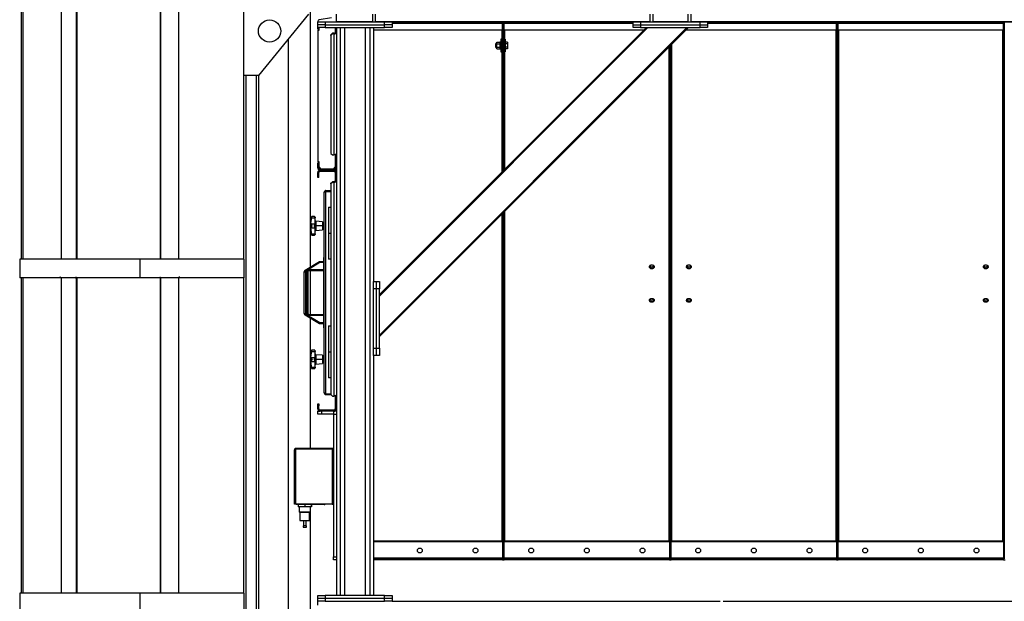
# Model space of a CAD drawing. Units: millimetres. Extents: x -9065 to 13635, y -12905 to 12817.
# Drawn here: x -4431 to -1777, y -5182 to -3615 of the extents above; entities that cross this region are included whole.
import ezdxf

# ---------------------------------------------------------------- set-up
doc = ezdxf.new("R2010")
doc.units = ezdxf.units.MM

msp = doc.modelspace()

# ---------------------------------------------------------------- linework, layer by layer
at = {"color": 7, "linetype": 'Continuous', "lineweight": 25}
for p, q in [((-4425.6, -4260), (-4425.6, -3410)), ((-4421.6, -4260), (-4421.6, -3410)), ((-4318.6, -3410), (-4318.6, -4260)), ((-4277.7, -4260), (-4277.7, -3410)), ((-4275.4, -4260), (-4275.4, -3410)), ((-4051.8, -3408), (-4051.8, -4260)), ((-4051.6, -3408), (-4051.6, -4260)), ((-4001.7, -4260), (-4001.7, -3410)), ((-3827.3, -3593), (-3827.3, -3765)), ((-3652.3, -3600), (-3787.3, -3765)), ((-3646.9, -4280.7), (-3646.9, -3590)), ((-3577.3, -3620), (-3577.3, -3600)), ((-3480.3, -3600), (-3480.3, -3620)), ((-3472.3, -3600), (-3472.3, -3620)), ((-2732.3, -3600), (-2732.3, -3620)), ((-2724.3, -3600), (-2724.3, -3620)), ((-2630.3, -3600), (-2630.3, -3620)), ((-2622.3, -3600), (-2622.3, -3620)), ((-3627.3, -3619), (-3627.3, -3620)), ((-3627.3, -3628), (-3627.3, -3620)), ((-3627.3, -3620), (-3577.3, -3620)), ((-3607.3, -3628), (-3627.3, -3628)), ((-3627.3, -3636), (-3627.3, -3628)), ((-3590.6, -3609.9), (-3623.4, -3614.5)), ((-3607.3, -3620), (-3607.3, -3628)), ((-3607.3, -3620), (-3447.3, -3620)), ((-3607.3, -3628), (-3447.3, -3628)), ((-3607.3, -3628), (-3607.3, -3636)), ((-3577.3, -3619), (-3480.3, -3619)), ((-3480.3, -3620), (-3472.3, -3620)), ((-3472.3, -3619), (-2732.3, -3619)), ((-3447.3, -3628), (-3447.3, -3620)), ((-3447.3, -3620), (-3427.3, -3620)), ((-3427.3, -3628), (-3447.3, -3628)), ((-3447.3, -3636), (-3447.3, -3628)), ((-3427.3, -3620), (-3427.3, -3628)), ((-3427.3, -3620), (-2777.3, -3620)), ((-3129.3, -3624.4), (-3427.3, -3624.4)), ((-3427.3, -3628), (-3427.3, -3636)), ((-3129.3, -3624.4), (-3129.3, -3620)), ((-3127.3, -3622.2), (-3129.3, -3622.2)), ((-3129.3, -3642.9), (-3129.3, -3624.4)), ((-3127.3, -3624.4), (-3129.3, -3624.4)), ((-3127.3, -3622.2), (-3127.3, -3624.4)), ((-3127.3, -3622.2), (-3125.3, -3622.2)), ((-3127.3, -3624.4), (-3127.3, -3646.1)), ((-3127.3, -3624.4), (-3125.3, -3624.4)), ((-3125.3, -3624.4), (-3125.3, -3620)), ((-3125.3, -3642.9), (-3125.3, -3624.4)), ((-2777.3, -3624.4), (-3125.3, -3624.4)), ((-2777.3, -3628), (-2777.3, -3620)), ((-2777.3, -3620), (-2757.3, -3620)), ((-2777.3, -3636), (-2777.3, -3628)), ((-2777.3, -3628), (-2757.3, -3628)), ((-2757.3, -3620), (-2757.3, -3628)), ((-2757.3, -3620), (-2597.3, -3620)), ((-2757.3, -3628), (-2757.3, -3636)), ((-2757.3, -3628), (-2597.3, -3628)), ((-2732.3, -3620), (-2724.3, -3620)), ((-2724.3, -3619), (-2630.3, -3619)), ((-2630.3, -3620), (-2622.3, -3620)), ((-2622.3, -3619), (-1382.3, -3619)), ((-2597.3, -3628), (-2597.3, -3620)), ((-2597.3, -3620), (-2577.3, -3620)), ((-2597.3, -3636), (-2597.3, -3628)), ((-2597.3, -3628), (-2577.3, -3628)), ((-2577.3, -3620), (-2577.3, -3628)), ((-2577.3, -3620), (-1427.3, -3620)), ((-2229.3, -3624.4), (-2577.3, -3624.4)), ((-2577.3, -3628), (-2577.3, -3636)), ((-2229.3, -3624.4), (-2229.3, -3620)), ((-2227.3, -3622.2), (-2229.3, -3622.2)), ((-2229.3, -3642.9), (-2229.3, -3624.4)), ((-2227.3, -3624.4), (-2229.3, -3624.4)), ((-2227.3, -3622.2), (-2225.3, -3622.2)), ((-2227.3, -3624.4), (-2227.3, -3622.2)), ((-2227.3, -3624.4), (-2225.3, -3624.4)), ((-2227.3, -3646.1), (-2227.3, -3624.4)), ((-2225.3, -3624.4), (-2225.3, -3620)), ((-1779.3, -3624.4), (-2225.3, -3624.4)), ((-2225.3, -3642.9), (-2225.3, -3624.4)), ((-1779.3, -3624.4), (-1779.3, -3620)), ((-1777.3, -3622.2), (-1779.3, -3622.2)), ((-1779.3, -3642.9), (-1779.3, -3624.4)), ((-1777.3, -3624.4), (-1779.3, -3624.4)), ((-1777.3, -3622.2), (-1777.3, -3624.4)), ((-1777.3, -3624.4), (-1777.3, -3646.1)), ((-3627.3, -3640), (-3627.3, -3636)), ((-3607.3, -3636), (-3627.3, -3636)), ((-3624.3, -3640), (-3627.3, -3640)), ((-3627.3, -3642.5), (-3627.3, -3998)), ((-3627.3, -3642.5), (-3623.8, -3642.5)), ((-3624.3, -3636), (-3624.3, -3640)), ((-3623.8, -3642.5), (-3623.8, -3636)), ((-3607.3, -3636), (-3447.3, -3636)), ((-3592.3, -3655.2), (-3587.3, -3651.1)), ((-3587.3, -3652.9), (-3592.3, -3657)), ((-3592.3, -3657), (-3592.3, -3655.2)), ((-3592.3, -3657), (-3592.3, -3974.9)), ((-3587.3, -3651.1), (-3587.3, -3652.9)), ((-3583.7, -3651.1), (-3587.3, -3651.1)), ((-3583.7, -3652.9), (-3587.3, -3652.9)), ((-3583.7, -3651.1), (-3583.7, -3652.9)), ((-3583.7, -3652.9), (-3583.7, -3979)), ((-3580.3, -3636), (-3580.3, -3642.9)), ((-3577.3, -3642.9), (-3580.3, -3642.9)), ((-3580.3, -3642.9), (-3580.3, -3651.6)), ((-3580.3, -3651.6), (-3577.3, -3651.6)), ((-3577.3, -3636), (-3577.3, -5166)), ((-3567.3, -3636), (-3567.3, -5166)), ((-3555.3, -3636), (-3555.3, -5166)), ((-3499.3, -3636), (-3499.3, -5166)), ((-3487.3, -3636), (-3487.3, -5166)), ((-3477.3, -3636), (-3477.3, -4320)), ((-3129.3, -3642.9), (-3477.3, -3642.9)), ((-2737.6, -3636), (-3461.3, -4359.7)), ((-2633, -3636), (-3461.3, -4464.4)), ((-2628.7, -3636), (-3461.3, -4468.6)), ((-2741.8, -3636), (-3461.3, -4355.5)), ((-3427.3, -3636), (-3447.3, -3636)), ((-3131.7, -3642.9), (-3131.7, -3667.1)), ((-3129.3, -3642.9), (-3129.3, -3646.1)), ((-3127.3, -3646.1), (-3129.3, -3646.1)), ((-3129.3, -3646.1), (-3129.3, -4023.5)), ((-3127.3, -3646.1), (-3127.3, -4021.5)), ((-3127.3, -3646.1), (-3125.3, -3646.1)), ((-2748.7, -3642.9), (-3125.3, -3642.9)), ((-3125.3, -3646.1), (-3125.3, -3642.9)), ((-3125.3, -4019.5), (-3125.3, -3646.1)), ((-3122.9, -3667.1), (-3122.9, -3642.9)), ((-2757.3, -3636), (-2777.3, -3636)), ((-2757.3, -3636), (-2597.3, -3636)), ((-2229.3, -3642.9), (-2635.6, -3642.9)), ((-2577.3, -3636), (-2597.3, -3636)), ((-2231.7, -3642.9), (-2231.7, -5020)), ((-2229.3, -3642.9), (-2229.3, -3646.1)), ((-2227.3, -3646.1), (-2229.3, -3646.1)), ((-2229.3, -3646.1), (-2229.3, -5067.8)), ((-2227.3, -3646.1), (-2225.3, -3646.1)), ((-2227.3, -5067.8), (-2227.3, -3646.1)), ((-1779.3, -3642.9), (-2225.3, -3642.9)), ((-2225.3, -3646.1), (-2225.3, -3642.9)), ((-2225.3, -5067.8), (-2225.3, -3646.1)), ((-2222.9, -5020), (-2222.9, -3642.9)), ((-1781.7, -3642.9), (-1781.7, -5020)), ((-1779.3, -3642.9), (-1779.3, -3646.1)), ((-1777.3, -3646.1), (-1779.3, -3646.1)), ((-1779.3, -3646.1), (-1779.3, -5067.8)), ((-1777.3, -3646.1), (-1777.3, -5067.8)), ((-3707.2, -3667.1), (-3707.2, -5453)), ((-3144.5, -3679.1), (-3147.3, -3679.1)), ((-3147.3, -3689.1), (-3147.3, -3679.1)), ((-3144.5, -3674.9), (-3136.5, -3674.9)), ((-3144.5, -3679.5), (-3144.5, -3674.9)), ((-3144.5, -3679.5), (-3136.5, -3679.5)), ((-3144.5, -3688.7), (-3144.5, -3679.5)), ((-3136.5, -3675.2), (-3136.5, -3674.9)), ((-3134.3, -3675.1), (-3136.5, -3675.1)), ((-3136.5, -3675.2), (-3136.5, -3679.3)), ((-3134.3, -3675.2), (-3136.5, -3675.2)), ((-3136.5, -3679.5), (-3136.5, -3679.3)), ((-3136.5, -3679.9), (-3136.5, -3679.5)), ((-3136.5, -3679.9), (-3136.5, -3688.4)), ((-3131.3, -3667.1), (-3134.3, -3667.1)), ((-3134.3, -3667.1), (-3134.3, -3684.1)), ((-3134.3, -3684.1), (-3134.3, -3701.1)), ((-3131.3, -3667.1), (-3131.3, -3684.1)), ((-3129.3, -3679.1), (-3131.3, -3679.1)), ((-3131.3, -3684.1), (-3131.3, -3701.1)), ((-3122.3, -3667.1), (-3125.3, -3667.1)), ((-3122.3, -3667.1), (-3122.3, -3684.1)), ((-3115.9, -3674.9), (-3122.3, -3674.9)), ((-3115.9, -3679.5), (-3122.3, -3679.5)), ((-3122.3, -3684.1), (-3122.3, -3701.1)), ((-3115.9, -3674.9), (-3115.9, -3679.5)), ((-3115.9, -3679.5), (-3115.9, -3688.7)), ((-2679.3, -3686.6), (-2679.3, -5067.8)), ((-2677.3, -3684.6), (-2677.3, -5067.8)), ((-2675.3, -5067.8), (-2675.3, -3682.6)), ((-2672.9, -5020), (-2672.9, -3680.2)), ((-3147.3, -3689.1), (-3144.5, -3689.1)), ((-3144.5, -3688.7), (-3136.5, -3688.7)), ((-3144.5, -3693.4), (-3144.5, -3688.7)), ((-3144.5, -3693.4), (-3136.5, -3693.4)), ((-3136.5, -3688.7), (-3136.5, -3688.4)), ((-3136.5, -3688.9), (-3136.5, -3688.7)), ((-3136.5, -3688.9), (-3136.5, -3693.2)), ((-3136.5, -3693.2), (-3134.3, -3693.2)), ((-3136.5, -3693.4), (-3136.5, -3693.2)), ((-3134.3, -3701.1), (-3131.3, -3701.1)), ((-3131.7, -3701.1), (-3131.7, -4025.9)), ((-3131.3, -3689.1), (-3129.3, -3689.1)), ((-3125.3, -3701.1), (-3122.3, -3701.1)), ((-3122.9, -4017.1), (-3122.9, -3701.1)), ((-3115.9, -3688.7), (-3122.3, -3688.7)), ((-3115.9, -3693.4), (-3122.3, -3693.4)), ((-3115.9, -3688.7), (-3115.9, -3693.4)), ((-2681.7, -3689), (-2681.7, -5020)), ((-3827.3, -3765), (-3827.3, -4260)), ((-3787.3, -3765), (-3827.3, -3765)), ((-3821.3, -3765), (-3821.3, -5453)), ((-3793.3, -3765), (-3793.3, -5453)), ((-3787.3, -3765), (-3787.3, -5453)), ((-3592.3, -3974.9), (-3587.3, -3979)), ((-3587.3, -3979), (-3583.7, -3979)), ((-3580.3, -3978.4), (-3580.3, -3980.2)), ((-3577.3, -3975.7), (-3577.3, -3975.7)), ((-3623.8, -3998), (-3627.3, -3998)), ((-3627.3, -4000), (-3624.3, -4000)), ((-3627.3, -4005), (-3627.3, -4000)), ((-3624.3, -4005), (-3627.3, -4005)), ((-3627.3, -4013.6), (-3627.3, -4005)), ((-3624.3, -4000), (-3624.3, -4005)), ((-3624.3, -4013.6), (-3624.3, -4005)), ((-3623.8, -4012), (-3623.8, -3998)), ((-3580.3, -3980.2), (-3577.3, -3980.2)), ((-3580.3, -3980.2), (-3580.3, -4017.9)), ((-3624.3, -4013.6), (-3627.3, -4013.6)), ((-3624.3, -4026.4), (-3627.3, -4026.4)), ((-3627.3, -4030.6), (-3627.3, -4026.4)), ((-3624.3, -4030.6), (-3627.3, -4030.6)), ((-3627.3, -4040), (-3627.3, -4030.6)), ((-3624.3, -4030.6), (-3624.3, -4026.4)), ((-3624.3, -4040), (-3624.3, -4030.6)), ((-3623.8, -4012), (-3618.8, -4017)), ((-3620.9, -4017), (-3620.9, -4020)), ((-3583.7, -4017), (-3620.9, -4017)), ((-3583.7, -4020), (-3620.9, -4020)), ((-3620.9, -4023), (-3620.9, -4020)), ((-3620.9, -4023), (-3583.7, -4023)), ((-3585.3, -4017), (-3580.3, -4012)), ((-3583.7, -4017), (-3583.7, -4020)), ((-3583.7, -4023), (-3583.7, -4020)), ((-3580.3, -4017.9), (-3577.3, -4017.9)), ((-3580.3, -4026.4), (-3580.3, -4030.6)), ((-3577.3, -4026.4), (-3580.3, -4026.4)), ((-3577.3, -4030.6), (-3580.3, -4030.6)), ((-3580.3, -4030.6), (-3580.3, -4051.6)), ((-3624.3, -4040), (-3627.3, -4040)), ((-3592.3, -4055.2), (-3587.3, -4051.1)), ((-3587.3, -4052.9), (-3592.3, -4057)), ((-3592.3, -4057), (-3592.3, -4055.2)), ((-3592.3, -4057), (-3592.3, -4624.9)), ((-3587.3, -4051.1), (-3587.3, -4052.9)), ((-3583.7, -4051.1), (-3587.3, -4051.1)), ((-3583.7, -4052.9), (-3587.3, -4052.9)), ((-3583.7, -4051.1), (-3583.7, -4052.9)), ((-3583.7, -4052.9), (-3583.7, -4629)), ((-3580.3, -4051.6), (-3577.3, -4051.6)), ((-3609.8, -4620.6), (-3609.8, -4079.4)), ((-3605.4, -4075), (-3605.4, -4077)), ((-3605.4, -4075), (-3592.3, -4075)), ((-3605.4, -4077), (-3592.3, -4077)), ((-3605.4, -4077.6), (-3605.4, -4077.4)), ((-3605.4, -4077.4), (-3592.3, -4077.4)), ((-3605.4, -4622.5), (-3605.4, -4077.6)), ((-3598.3, -4120), (-3598.3, -4190)), ((-3598.3, -4120), (-3592.3, -4120)), ((-3131.7, -4139), (-3131.7, -5020)), ((-3129.3, -4136.6), (-3129.3, -5067.8)), ((-3127.3, -4134.6), (-3127.3, -5067.8)), ((-3125.3, -5067.8), (-3125.3, -4132.6)), ((-3122.9, -5020), (-3122.9, -4130.2)), ((-3644.7, -4147.1), (-3645, -4148.9)), ((-3645, -4148.9), (-3634.8, -4148.9)), ((-3645, -4164.7), (-3644.7, -4165.7)), ((-3645, -4164.7), (-3634.8, -4164.7)), ((-3644.7, -4146.7), (-3644.7, -4147.1)), ((-3644.7, -4165.7), (-3644.7, -4174.4)), ((-3636.8, -4145), (-3642.7, -4145)), ((-3634.8, -4147), (-3634.8, -4147.5)), ((-3634.8, -4147.5), (-3634.8, -4148.9)), ((-3634.8, -4164.7), (-3634.8, -4148.9)), ((-3634.8, -4164.7), (-3634.8, -4165.3)), ((-3614.8, -4159), (-3633, -4157.4)), ((-3633, -4157.4), (-3633, -4158.1)), ((-3633, -4158.1), (-3633, -4170)), ((-3614.8, -4159), (-3614.8, -4170)), ((-3644.7, -4174.4), (-3645, -4175.4)), ((-3645, -4175.4), (-3634.8, -4175.4)), ((-3645, -4191.2), (-3644.7, -4193)), ((-3645, -4191.2), (-3634.8, -4191.2)), ((-3634.8, -4174.7), (-3634.8, -4175.4)), ((-3634.8, -4191.2), (-3634.8, -4175.4)), ((-3634.8, -4191.2), (-3634.8, -4192.6)), ((-3614.8, -4170), (-3633, -4170)), ((-3633, -4170), (-3633, -4182.6)), ((-3633, -4182.6), (-3614.8, -4181)), ((-3614.8, -4170), (-3614.8, -4181)), ((-3598.3, -4190), (-3598.3, -4260)), ((-3598.3, -4190), (-3592.3, -4190)), ((-3644.7, -4193), (-3644.7, -4193.4)), ((-3642.7, -4195), (-3636.8, -4195)), ((-3634.8, -4192.6), (-3634.8, -4193)), ((-4430.7, -4260), (-4430.7, -4310)), ((-4106.8, -4260), (-4430.7, -4260)), ((-4106.8, -4260), (-4106.8, -4310)), ((-3826.7, -4260), (-4106.8, -4260)), ((-3826.7, -4260), (-3826.7, -4310)), ((-3661.4, -4289.6), (-3622.8, -4266)), ((-3621.9, -4269), (-3659.8, -4292.1)), ((-3621.9, -4269), (-3622.8, -4266)), ((-3622.8, -4266), (-3610.8, -4266)), ((-3610.8, -4269), (-3621.9, -4269)), ((-3610.8, -4255), (-3609.8, -4255)), ((-3610.8, -4255.4), (-3610.8, -4255)), ((-3609.8, -4255.4), (-3610.8, -4255.4)), ((-3610.8, -4277.2), (-3610.8, -4255.4)), ((-3592.3, -4260), (-3598.3, -4260)), ((-3663.8, -4406.2), (-3663.8, -4293.8)), ((-3663.8, -4293.8), (-3660.8, -4293.8)), ((-3661.4, -4289.6), (-3659.8, -4292.1)), ((-3660.8, -4293.8), (-3660.8, -4406.2)), ((-3657.3, -4404), (-3657.3, -4296)), ((-3654.3, -4296), (-3657.3, -4296)), ((-3654.3, -4296), (-3654.3, -4404)), ((-3649.3, -4291), (-3649.3, -4288)), ((-3649.3, -4288), (-3610.8, -4288)), ((-3610.8, -4291), (-3649.3, -4291)), ((-3646.9, -4409), (-3646.9, -4291)), ((-3610.8, -4286.8), (-3610.8, -4277.2)), ((-3610.8, -4277.2), (-3609.8, -4277.2)), ((-3609.8, -4286.8), (-3610.8, -4286.8)), ((-3610.8, -4413.2), (-3610.8, -4286.8)), ((-4429.6, -4310), (-4430.7, -4310)), ((-4429.6, -4308), (-4429.4, -4308)), ((-4429.6, -4308), (-4429.6, -4310)), ((-4429.6, -4310), (-4429.4, -4310)), ((-4429.4, -4308), (-4429.4, -4310)), ((-4322.7, -4310), (-4429.4, -4310)), ((-4425.6, -5160), (-4425.6, -4310)), ((-4421.6, -5160), (-4421.6, -4310)), ((-4320.9, -4308), (-4322.7, -4308)), ((-4322.7, -4308), (-4322.7, -4310)), ((-4320.9, -4310), (-4322.7, -4310)), ((-4320.9, -4310), (-4320.9, -4308)), ((-4280, -4310), (-4320.9, -4310)), ((-4318.6, -4310), (-4318.6, -5160)), ((-4280, -4308), (-4277.9, -4308)), ((-4280, -4308), (-4280, -4310)), ((-4280, -4310), (-4278, -4310)), ((-4278, -4308), (-4278, -4310)), ((-4277.9, -4308), (-4277.9, -4310)), ((-4106.8, -4310), (-4277.9, -4310)), ((-4277.7, -5160), (-4277.7, -4310)), ((-4275.4, -5160), (-4275.4, -4310)), ((-4053.3, -4310), (-4106.8, -4310)), ((-4053.3, -4308), (-4051.3, -4308)), ((-4053.3, -4308), (-4053.3, -4310)), ((-4051.8, -4308), (-4051.8, -5160)), ((-4051.6, -4308), (-4051.6, -5160)), ((-4051.6, -4308), (-4051.6, -4310)), ((-4051.6, -4310), (-4051.3, -4310)), ((-4051.3, -4308), (-4051.3, -4310)), ((-4001.4, -4310), (-4051.3, -4310)), ((-4001.7, -5160), (-4001.7, -4310)), ((-3999.4, -4308), (-4001.4, -4308)), ((-4001.4, -4308), (-4001.4, -4310)), ((-3999.7, -4308), (-3999.7, -4310)), ((-3999.4, -4310), (-3999.7, -4310)), ((-3999.4, -4308), (-3999.4, -4310)), ((-3826.7, -4310), (-3999.4, -4310)), ((-3827.3, -4310), (-3827.3, -5160)), ((-3610.8, -4310.5), (-3610.9, -4310.5)), ((-3477.3, -4340), (-3477.3, -4320)), ((-3477.3, -4320), (-3469.3, -4320)), ((-3469.3, -4340), (-3469.3, -4320)), ((-3469.3, -4320), (-3461.3, -4320)), ((-3461.3, -4320), (-3461.3, -4340)), ((-3469.3, -4340), (-3477.3, -4340)), ((-3477.3, -4500), (-3477.3, -4340)), ((-3461.3, -4340), (-3469.3, -4340)), ((-3469.3, -4500), (-3469.3, -4340)), ((-3461.3, -4500), (-3461.3, -4340)), ((-3610.9, -4364.2), (-3610.8, -4364.2)), ((-3654.3, -4404), (-3657.3, -4404)), ((-3663.8, -4406.2), (-3660.8, -4406.2)), ((-3661.4, -4410.5), (-3659.8, -4407.9)), ((-3622.8, -4434), (-3661.4, -4410.5)), ((-3659.8, -4407.9), (-3621.9, -4431)), ((-3649.3, -4409), (-3649.3, -4412)), ((-3649.3, -4409), (-3610.8, -4409)), ((-3610.8, -4412), (-3649.3, -4412)), ((-3646.9, -4770), (-3646.9, -4419.4)), ((-3622.8, -4434), (-3621.9, -4431)), ((-3621.9, -4431), (-3610.8, -4431)), ((-3610.8, -4413.2), (-3609.8, -4413.2)), ((-3610.8, -4422.9), (-3610.8, -4413.2)), ((-3609.8, -4422.9), (-3610.8, -4422.9)), ((-3610.8, -4444.7), (-3610.8, -4422.9)), ((-3610.8, -4434), (-3622.8, -4434)), ((-3610.8, -4444.7), (-3609.8, -4444.7)), ((-3610.8, -4445), (-3610.8, -4444.7)), ((-3609.8, -4445), (-3610.8, -4445)), ((-3598.3, -4440), (-3598.3, -4510)), ((-3598.3, -4440), (-3592.3, -4440)), ((-3644.7, -4507.1), (-3645, -4508.9)), ((-3645, -4508.9), (-3634.8, -4508.9)), ((-3644.7, -4506.7), (-3644.7, -4507.1)), ((-3636.8, -4505), (-3642.7, -4505)), ((-3634.8, -4507), (-3634.8, -4507.5)), ((-3634.8, -4507.5), (-3634.8, -4508.9)), ((-3634.8, -4524.7), (-3634.8, -4508.9)), ((-3598.3, -4510), (-3598.3, -4580)), ((-3598.3, -4510), (-3592.3, -4510)), ((-3477.3, -4500), (-3469.3, -4500)), ((-3477.3, -4520), (-3477.3, -4500)), ((-3469.3, -4500), (-3461.3, -4500)), ((-3469.3, -4520), (-3469.3, -4500)), ((-3461.3, -4500), (-3461.3, -4520)), ((-3645, -4524.7), (-3644.7, -4525.7)), ((-3645, -4524.7), (-3634.8, -4524.7)), ((-3644.7, -4534.4), (-3645, -4535.4)), ((-3645, -4535.4), (-3634.8, -4535.4)), ((-3644.7, -4525.7), (-3644.7, -4534.4)), ((-3634.8, -4524.7), (-3634.8, -4525.3)), ((-3634.8, -4534.7), (-3634.8, -4535.4)), ((-3634.8, -4551.2), (-3634.8, -4535.4)), ((-3614.8, -4519), (-3633, -4517.4)), ((-3633, -4517.4), (-3633, -4518.1)), ((-3633, -4518.1), (-3633, -4530)), ((-3614.8, -4530), (-3633, -4530)), ((-3633, -4530), (-3633, -4542.6)), ((-3614.8, -4519), (-3614.8, -4530)), ((-3614.8, -4530), (-3614.8, -4541)), ((-3477.3, -4520), (-3477.3, -5166)), ((-3469.3, -4520), (-3477.3, -4520)), ((-3461.3, -4520), (-3469.3, -4520)), ((-3645, -4551.2), (-3644.7, -4553)), ((-3645, -4551.2), (-3634.8, -4551.2)), ((-3644.7, -4553), (-3644.7, -4553.4)), ((-3642.7, -4555), (-3636.8, -4555)), ((-3634.8, -4551.2), (-3634.8, -4552.6)), ((-3634.8, -4552.6), (-3634.8, -4553)), ((-3633, -4542.6), (-3614.8, -4541)), ((-3592.3, -4580), (-3598.3, -4580)), ((-3605.4, -4622.5), (-3605.4, -4622.7)), ((-3605.4, -4622.7), (-3592.3, -4622.7)), ((-3605.4, -4623), (-3592.3, -4623)), ((-3605.4, -4625), (-3605.4, -4623)), ((-3605.4, -4625), (-3592.1, -4625)), ((-3592.3, -4624.9), (-3587.3, -4629)), ((-3587.3, -4629), (-3583.7, -4629)), ((-3580.3, -4628.4), (-3580.3, -4630.2)), ((-3580.3, -4630.2), (-3577.3, -4630.2)), ((-3580.3, -4630.2), (-3580.3, -4667.9)), ((-3577.3, -4625.7), (-3577.3, -4625.7)), ((-3627.3, -4650), (-3624.3, -4650)), ((-3627.3, -4655), (-3627.3, -4650)), ((-3627.3, -4663.6), (-3627.3, -4655)), ((-3624.3, -4655), (-3627.3, -4655)), ((-3624.3, -4663.6), (-3627.3, -4663.6)), ((-3624.3, -4650), (-3624.3, -4655)), ((-3624.3, -4663.6), (-3624.3, -4655)), ((-3620.9, -4667), (-3620.9, -4670)), ((-3583.7, -4667), (-3620.9, -4667)), ((-3583.7, -4667), (-3583.7, -4670)), ((-3580.3, -4667.9), (-3577.3, -4667.9)), ((-3627.3, -4678), (-3627.3, -4670)), ((-3627.3, -4670), (-3620.9, -4670)), ((-3617.3, -4678), (-3627.3, -4678)), ((-3583.7, -4670), (-3620.9, -4670)), ((-3617.3, -4670), (-3617.3, -4678)), ((-3585.3, -4678), (-3617.3, -4678)), ((-3585.3, -4670), (-3585.3, -4678)), ((-3585.3, -4678), (-3577.3, -4678)), ((-3585.3, -4678), (-3585.3, -5061.8)), ((-3690.3, -4773.4), (-3689.3, -4773.4)), ((-3690.3, -4773.4), (-3690.3, -4774.1)), ((-3690.3, -4774.1), (-3689.3, -4774.1)), ((-3690.3, -4920), (-3690.3, -4774.1)), ((-3689.3, -4773.4), (-3689.3, -4774.1)), ((-3686.9, -4770), (-3686.9, -4771)), ((-3686.6, -4770), (-3686.9, -4770)), ((-3686.6, -4771), (-3686.9, -4771)), ((-3686.9, -4920), (-3686.9, -4773)), ((-3686.6, -4770), (-3686.6, -4771)), ((-3585.3, -4770), (-3686.6, -4770)), ((-3585.3, -4771), (-3686.6, -4771)), ((-3686.6, -4771.2), (-3588.7, -4771.2)), ((-3646.9, -4771.2), (-3646.9, -4771)), ((-3586.3, -4771.2), (-3588.7, -4771.2)), ((-3588.7, -4771.2), (-3588.7, -4920)), ((-3586.3, -4771.2), (-3585.3, -4771.2)), ((-3586.3, -4776.2), (-3586.3, -4771.2)), ((-3585.3, -4776.2), (-3586.3, -4776.2)), ((-3586.3, -4776.2), (-3586.3, -4841)), ((-3586.3, -4841), (-3585.3, -4841)), ((-3586.3, -4841), (-3586.3, -4849)), ((-3585.3, -4849), (-3586.3, -4849)), ((-3586.3, -4849), (-3586.3, -4915)), ((-3686.9, -4920), (-3690.3, -4920)), ((-3588.7, -4920), (-3686.9, -4920)), ((-3685.8, -4921.5), (-3685.8, -4920)), ((-3657.3, -4921.5), (-3685.8, -4921.5)), ((-3680.3, -4921.5), (-3680.3, -4927.5)), ((-3662.4, -4927.5), (-3680.3, -4927.5)), ((-3677.3, -4927.5), (-3677.3, -4940.5)), ((-3662.4, -4921.5), (-3662.4, -4927.5)), ((-3644.3, -4927.5), (-3662.4, -4927.5)), ((-3657.3, -4921.5), (-3657.3, -4920)), ((-3610.2, -4921.5), (-3657.3, -4921.5)), ((-3647.3, -4940.5), (-3647.3, -4927.5)), ((-3646.9, -5468), (-3646.9, -4927.5)), ((-3644.3, -4921.5), (-3644.3, -4927.5)), ((-3644.2, -4927.5), (-3644.3, -4927.5)), ((-3644.2, -4927.5), (-3644.2, -4921.5)), ((-3610.2, -4921.5), (-3610.2, -4920)), ((-3588.7, -4920), (-3586.3, -4920)), ((-3586.3, -4915), (-3585.3, -4915)), ((-3586.3, -4920), (-3586.3, -4915)), ((-3585.3, -4920), (-3586.3, -4920)), ((-3677.3, -4940.5), (-3676.3, -4941.5)), ((-3677.3, -4940.5), (-3647.3, -4940.5)), ((-3676.3, -4941.5), (-3648.3, -4941.5)), ((-3675.3, -4941.5), (-3675.3, -4964.5)), ((-3649.3, -4964.5), (-3649.3, -4941.5)), ((-3648.3, -4941.5), (-3647.3, -4940.5)), ((-3675.3, -4964.5), (-3662.3, -4964.5)), ((-3666.8, -4978.5), (-3666.8, -4982.5)), ((-3657.8, -4978.5), (-3666.8, -4978.5)), ((-3666.8, -4982.5), (-3657.8, -4982.5)), ((-3665.8, -4964.5), (-3665.8, -4978.5)), ((-3662.3, -4964.5), (-3649.3, -4964.5)), ((-3658.8, -4978.5), (-3658.8, -4964.5)), ((-3657.8, -4982.5), (-3657.8, -4978.5)), ((-3131.7, -5020), (-3477.3, -5020)), ((-3131.7, -5021.4), (-3477.3, -5021.4)), ((-3131.7, -5020), (-3131.7, -5021.4)), ((-3129.3, -5021.4), (-3131.7, -5021.4)), ((-3122.9, -5021.4), (-3125.3, -5021.4)), ((-2681.7, -5020), (-3122.9, -5020)), ((-3122.9, -5021.4), (-3122.9, -5020)), ((-2681.7, -5021.4), (-3122.9, -5021.4)), ((-2681.7, -5020), (-2681.7, -5021.4)), ((-2679.3, -5021.4), (-2681.7, -5021.4)), ((-2672.9, -5021.4), (-2675.3, -5021.4)), ((-2231.7, -5020), (-2672.9, -5020)), ((-2672.9, -5021.4), (-2672.9, -5020)), ((-2231.7, -5021.4), (-2672.9, -5021.4)), ((-2231.7, -5020), (-2231.7, -5021.4)), ((-2229.3, -5021.4), (-2231.7, -5021.4)), ((-2222.9, -5021.4), (-2225.3, -5021.4)), ((-1781.7, -5020), (-2222.9, -5020)), ((-2222.9, -5021.4), (-2222.9, -5020)), ((-1781.7, -5021.4), (-2222.9, -5021.4)), ((-1781.7, -5020), (-1781.7, -5021.4)), ((-1779.3, -5021.4), (-1781.7, -5021.4)), ((-3585.3, -5061.8), (-3577.3, -5061.8)), ((-3585.3, -5070), (-3585.3, -5061.8)), ((-3129.3, -5065.6), (-3477.3, -5065.6)), ((-3127.3, -5067.8), (-3129.3, -5067.8)), ((-3129.3, -5067.8), (-3129.3, -5068)), ((-3127.3, -5067.8), (-3125.3, -5067.8)), ((-2679.3, -5065.6), (-3125.3, -5065.6)), ((-3125.3, -5067.8), (-3125.3, -5068)), ((-2677.3, -5067.8), (-2679.3, -5067.8)), ((-2679.3, -5067.8), (-2679.3, -5068)), ((-2677.3, -5067.8), (-2675.3, -5067.8)), ((-2229.3, -5065.6), (-2675.3, -5065.6)), ((-2675.3, -5067.8), (-2675.3, -5068)), ((-2227.3, -5067.8), (-2229.3, -5067.8)), ((-2229.3, -5067.8), (-2229.3, -5068)), ((-2227.3, -5067.8), (-2227.3, -5070)), ((-2227.3, -5067.8), (-2225.3, -5067.8)), ((-1779.3, -5065.6), (-2225.3, -5065.6)), ((-2225.3, -5067.8), (-2225.3, -5068)), ((-1777.3, -5067.8), (-1779.3, -5067.8)), ((-1779.3, -5067.8), (-1779.3, -5068)), ((-3577.3, -5070), (-3585.3, -5070)), ((-3129.3, -5068), (-3477.3, -5068)), ((-3129.3, -5070), (-3477.3, -5070)), ((-3129.3, -5070), (-3129.3, -5068)), ((-3129.3, -5070), (-3125.3, -5070)), ((-2679.3, -5068), (-3125.3, -5068)), ((-3125.3, -5070), (-3125.3, -5068)), ((-2679.3, -5070), (-3125.3, -5070)), ((-2679.3, -5070), (-2679.3, -5068)), ((-2679.3, -5070), (-2675.3, -5070)), ((-2229.3, -5068), (-2675.3, -5068)), ((-2675.3, -5070), (-2675.3, -5068)), ((-2229.3, -5070), (-2675.3, -5070)), ((-2229.3, -5070), (-2229.3, -5068)), ((-2229.3, -5070), (-2227.3, -5070)), ((-2227.3, -5070), (-2225.3, -5070)), ((-1779.3, -5068), (-2225.3, -5068)), ((-2225.3, -5070), (-2225.3, -5068)), ((-1779.3, -5070), (-2225.3, -5070)), ((-1779.3, -5070), (-1779.3, -5068)), ((-1779.3, -5070), (-1775.3, -5070)), ((-4430.7, -5160), (-4430.7, -5210)), ((-4106.8, -5160), (-4430.7, -5160)), ((-4106.8, -5160), (-4106.8, -5210)), ((-3826.7, -5160), (-4106.8, -5160)), ((-3826.7, -5160), (-3826.7, -5210)), ((-3627.3, -5174), (-3627.3, -5166)), ((-3627.3, -5166), (-3607.3, -5166)), ((-3627.3, -5182), (-3627.3, -5174)), ((-3627.3, -5174), (-3607.3, -5174)), ((-3607.3, -5166), (-3607.3, -5174)), ((-3447.3, -5166), (-3607.3, -5166)), ((-3607.3, -5174), (-3607.3, -5182)), ((-3607.3, -5174), (-3447.3, -5174)), ((-3447.3, -5174), (-3447.3, -5166)), ((-3447.3, -5166), (-3427.3, -5166)), ((-3447.3, -5182), (-3447.3, -5174)), ((-3447.3, -5174), (-3427.3, -5174)), ((-3427.3, -5166), (-3427.3, -5174)), ((-3427.3, -5174), (-3427.3, -5182)), ((-3627.3, -5192), (-3627.3, -5182)), ((-3607.3, -5182), (-3627.3, -5182)), ((-3607.3, -5182), (-3447.3, -5182)), ((-3427.3, -5182), (-3447.3, -5182)), ((-3427.3, -5182), (-2543.3, -5182)), ((-2535.3, -5182), (-1427.3, -5182))]:
    msp.add_line(p, q, dxfattribs=at)
at = {"color": 7, "linetype": 'Continuous', "lineweight": 25, "flags": 128}
for points in [[(-3583.7, -3651.1), (-3583, -3651.1), (-3582.4, -3651), (-3581.8, -3650.8), (-3581.3, -3650.6), (-3580.9, -3650.3), (-3580.5, -3649.9), (-3580.3, -3649.6), (-3580.3, -3649.2)], [(-3577.3, -3975.3), (-3577.4, -3976.1), (-3577.8, -3976.7), (-3578.4, -3977.4), (-3579.2, -3977.9), (-3580.1, -3978.4), (-3581.2, -3978.7), (-3582.4, -3978.9), (-3583.7, -3979)], [(-3583.7, -4051.1), (-3583, -4051.1), (-3582.4, -4051), (-3581.8, -4050.8), (-3581.3, -4050.6), (-3580.9, -4050.3), (-3580.5, -4049.9), (-3580.3, -4049.6), (-3580.3, -4049.2)], [(-2727.3, -4275.3), (-2725.8, -4275.4), (-2724.4, -4275.9), (-2723.1, -4276.5), (-2722.1, -4277.4), (-2721.3, -4278.5), (-2720.9, -4279.7), (-2720.8, -4280.9), (-2721.1, -4282.1), (-2721.6, -4283.3), (-2722.5, -4284.3), (-2723.7, -4285.1), (-2725.1, -4285.6), (-2726.5, -4285.9), (-2728, -4285.9), (-2729.5, -4285.6), (-2730.8, -4285.1), (-2732, -4284.3), (-2732.9, -4283.3), (-2733.5, -4282.1), (-2733.8, -4280.9), (-2733.7, -4279.7), (-2733.2, -4278.5), (-2732.5, -4277.4), (-2731.5, -4276.5), (-2730.2, -4275.9), (-2728.8, -4275.4), (-2727.3, -4275.3)], [(-2720.8, -4280), (-2721, -4280.7), (-2721.5, -4281.9), (-2722.3, -4282.9), (-2723.4, -4283.8), (-2724.7, -4284.4), (-2726.1, -4284.7), (-2727.7, -4284.8), (-2729.1, -4284.6), (-2730.5, -4284.1), (-2731.7, -4283.4), (-2732.7, -4282.4), (-2733.4, -4281.3), (-2733.7, -4280.1), (-2733.7, -4280)], [(-2720.8, -4280), (-2721.1, -4281), (-2721.6, -4282.1), (-2722.5, -4283.1), (-2723.7, -4283.9), (-2725.1, -4284.5), (-2726.5, -4284.8), (-2728, -4284.8), (-2729.5, -4284.5), (-2730.8, -4283.9), (-2732, -4283.1), (-2732.9, -4282.1), (-2733.5, -4281), (-2733.7, -4280)], [(-2627.3, -4275.3), (-2625.8, -4275.4), (-2624.4, -4275.9), (-2623.1, -4276.5), (-2622.1, -4277.4), (-2621.3, -4278.5), (-2620.9, -4279.7), (-2620.8, -4280.9), (-2621.1, -4282.1), (-2621.6, -4283.3), (-2622.5, -4284.3), (-2623.7, -4285.1), (-2625.1, -4285.6), (-2626.5, -4285.9), (-2628, -4285.9), (-2629.5, -4285.6), (-2630.8, -4285.1), (-2632, -4284.3), (-2632.9, -4283.3), (-2633.5, -4282.1), (-2633.8, -4280.9), (-2633.7, -4279.7), (-2633.2, -4278.5), (-2632.5, -4277.4), (-2631.5, -4276.5), (-2630.2, -4275.9), (-2628.8, -4275.4), (-2627.3, -4275.3)], [(-2620.8, -4280), (-2621, -4280.7), (-2621.5, -4281.9), (-2622.3, -4282.9), (-2623.4, -4283.8), (-2624.7, -4284.4), (-2626.1, -4284.7), (-2627.7, -4284.8), (-2629.1, -4284.6), (-2630.5, -4284.1), (-2631.7, -4283.4), (-2632.7, -4282.4), (-2633.4, -4281.3), (-2633.7, -4280.1), (-2633.7, -4280)], [(-2620.8, -4280), (-2621.1, -4281), (-2621.6, -4282.1), (-2622.5, -4283.1), (-2623.7, -4283.9), (-2625.1, -4284.5), (-2626.5, -4284.8), (-2628, -4284.8), (-2629.5, -4284.5), (-2630.8, -4283.9), (-2632, -4283.1), (-2632.9, -4282.1), (-2633.5, -4281), (-2633.7, -4280)], [(-1827.3, -4275.3), (-1825.8, -4275.4), (-1824.4, -4275.9), (-1823.1, -4276.5), (-1822.1, -4277.4), (-1821.3, -4278.5), (-1820.9, -4279.7), (-1820.8, -4280.9), (-1821.1, -4282.1), (-1821.6, -4283.3), (-1822.5, -4284.3), (-1823.7, -4285.1), (-1825.1, -4285.6), (-1826.5, -4285.9), (-1828, -4285.9), (-1829.5, -4285.6), (-1830.8, -4285.1), (-1832, -4284.3), (-1832.9, -4283.3), (-1833.5, -4282.1), (-1833.8, -4280.9), (-1833.7, -4279.7), (-1833.2, -4278.5), (-1832.5, -4277.4), (-1831.5, -4276.5), (-1830.2, -4275.9), (-1828.8, -4275.4), (-1827.3, -4275.3)], [(-1820.8, -4280), (-1821, -4280.7), (-1821.5, -4281.9), (-1822.3, -4282.9), (-1823.4, -4283.8), (-1824.7, -4284.4), (-1826.1, -4284.7), (-1827.7, -4284.8), (-1829.1, -4284.6), (-1830.5, -4284.1), (-1831.7, -4283.4), (-1832.7, -4282.4), (-1833.4, -4281.3), (-1833.7, -4280.1), (-1833.7, -4280)], [(-1820.8, -4280), (-1821.1, -4281), (-1821.6, -4282.1), (-1822.5, -4283.1), (-1823.7, -4283.9), (-1825.1, -4284.5), (-1826.5, -4284.8), (-1828, -4284.8), (-1829.5, -4284.5), (-1830.8, -4283.9), (-1832, -4283.1), (-1832.9, -4282.1), (-1833.5, -4281), (-1833.7, -4280)], [(-2727.3, -4365.6), (-2725.8, -4365.7), (-2724.4, -4366.1), (-2723.1, -4366.8), (-2722.1, -4367.7), (-2721.3, -4368.8), (-2720.9, -4370), (-2720.8, -4371.2), (-2721.1, -4372.4), (-2721.6, -4373.6), (-2722.5, -4374.5), (-2723.7, -4375.3), (-2725.1, -4375.9), (-2726.5, -4376.2), (-2728, -4376.2), (-2729.5, -4375.9), (-2730.8, -4375.3), (-2732, -4374.5), (-2732.9, -4373.6), (-2733.5, -4372.4), (-2733.8, -4371.2), (-2733.7, -4370), (-2733.2, -4368.8), (-2732.5, -4367.7), (-2731.5, -4366.8), (-2730.2, -4366.1), (-2728.8, -4365.7), (-2727.3, -4365.6)], [(-2720.8, -4370.3), (-2721, -4371), (-2721.5, -4372.1), (-2722.3, -4373.2), (-2723.4, -4374), (-2724.7, -4374.6), (-2726.1, -4375), (-2727.7, -4375.1), (-2729.1, -4374.9), (-2730.5, -4374.4), (-2731.7, -4373.6), (-2732.7, -4372.7), (-2733.4, -4371.6), (-2733.7, -4370.4), (-2733.7, -4370.3)], [(-2720.8, -4370.3), (-2721.1, -4371.3), (-2721.6, -4372.4), (-2722.5, -4373.4), (-2723.7, -4374.2), (-2725.1, -4374.8), (-2726.5, -4375), (-2728, -4375), (-2729.5, -4374.8), (-2730.8, -4374.2), (-2732, -4373.4), (-2732.9, -4372.4), (-2733.5, -4371.3), (-2733.7, -4370.3)], [(-2627.3, -4365.6), (-2625.8, -4365.7), (-2624.4, -4366.1), (-2623.1, -4366.8), (-2622.1, -4367.7), (-2621.3, -4368.8), (-2620.9, -4370), (-2620.8, -4371.2), (-2621.1, -4372.4), (-2621.6, -4373.6), (-2622.5, -4374.5), (-2623.7, -4375.3), (-2625.1, -4375.9), (-2626.5, -4376.2), (-2628, -4376.2), (-2629.5, -4375.9), (-2630.8, -4375.3), (-2632, -4374.5), (-2632.9, -4373.6), (-2633.5, -4372.4), (-2633.8, -4371.2), (-2633.7, -4370), (-2633.2, -4368.8), (-2632.5, -4367.7), (-2631.5, -4366.8), (-2630.2, -4366.1), (-2628.8, -4365.7), (-2627.3, -4365.6)], [(-2620.8, -4370.3), (-2621, -4371), (-2621.5, -4372.1), (-2622.3, -4373.2), (-2623.4, -4374), (-2624.7, -4374.6), (-2626.1, -4375), (-2627.7, -4375.1), (-2629.1, -4374.9), (-2630.5, -4374.4), (-2631.7, -4373.6), (-2632.7, -4372.7), (-2633.4, -4371.6), (-2633.7, -4370.4), (-2633.7, -4370.3)], [(-2620.8, -4370.3), (-2621.1, -4371.3), (-2621.6, -4372.4), (-2622.5, -4373.4), (-2623.7, -4374.2), (-2625.1, -4374.8), (-2626.5, -4375), (-2628, -4375), (-2629.5, -4374.8), (-2630.8, -4374.2), (-2632, -4373.4), (-2632.9, -4372.4), (-2633.5, -4371.3), (-2633.7, -4370.3)], [(-1827.3, -4365.6), (-1825.8, -4365.7), (-1824.4, -4366.1), (-1823.1, -4366.8), (-1822.1, -4367.7), (-1821.3, -4368.8), (-1820.9, -4370), (-1820.8, -4371.2), (-1821.1, -4372.4), (-1821.6, -4373.6), (-1822.5, -4374.5), (-1823.7, -4375.3), (-1825.1, -4375.9), (-1826.5, -4376.2), (-1828, -4376.2), (-1829.5, -4375.9), (-1830.8, -4375.3), (-1832, -4374.5), (-1832.9, -4373.6), (-1833.5, -4372.4), (-1833.8, -4371.2), (-1833.7, -4370), (-1833.2, -4368.8), (-1832.5, -4367.7), (-1831.5, -4366.8), (-1830.2, -4366.1), (-1828.8, -4365.7), (-1827.3, -4365.6)], [(-1820.8, -4370.3), (-1821, -4371), (-1821.5, -4372.1), (-1822.3, -4373.2), (-1823.4, -4374), (-1824.7, -4374.6), (-1826.1, -4375), (-1827.7, -4375.1), (-1829.1, -4374.9), (-1830.5, -4374.4), (-1831.7, -4373.6), (-1832.7, -4372.7), (-1833.4, -4371.6), (-1833.7, -4370.4), (-1833.7, -4370.3)], [(-1820.8, -4370.3), (-1821.1, -4371.3), (-1821.6, -4372.4), (-1822.5, -4373.4), (-1823.7, -4374.2), (-1825.1, -4374.8), (-1826.5, -4375), (-1828, -4375), (-1829.5, -4374.8), (-1830.8, -4374.2), (-1832, -4373.4), (-1832.9, -4372.4), (-1833.5, -4371.3), (-1833.7, -4370.3)], [(-3577.3, -4625.3), (-3577.4, -4626.1), (-3577.8, -4626.7), (-3578.4, -4627.4), (-3579.2, -4627.9), (-3580.1, -4628.4), (-3581.2, -4628.7), (-3582.4, -4628.9), (-3583.7, -4629)], [(-3131.7, -5020), (-3131.2, -5020.1), (-3130.8, -5020.2), (-3130.3, -5020.3), (-3130, -5020.4), (-3129.7, -5020.7), (-3129.5, -5020.9), (-3129.3, -5021.2), (-3129.3, -5021.4)], [(-3125.3, -5021.4), (-3125.2, -5021.2), (-3125.1, -5020.9), (-3124.9, -5020.7), (-3124.6, -5020.4), (-3124.2, -5020.3), (-3123.8, -5020.2), (-3123.3, -5020.1), (-3122.9, -5020)], [(-2681.7, -5020), (-2681.2, -5020.1), (-2680.8, -5020.2), (-2680.3, -5020.3), (-2680, -5020.4), (-2679.7, -5020.7), (-2679.5, -5020.9), (-2679.3, -5021.2), (-2679.3, -5021.4)], [(-2675.3, -5021.4), (-2675.2, -5021.2), (-2675.1, -5020.9), (-2674.9, -5020.7), (-2674.6, -5020.4), (-2674.2, -5020.3), (-2673.8, -5020.2), (-2673.3, -5020.1), (-2672.9, -5020)], [(-2231.7, -5020), (-2231.2, -5020.1), (-2230.8, -5020.2), (-2230.3, -5020.3), (-2230, -5020.4), (-2229.7, -5020.7), (-2229.5, -5020.9), (-2229.3, -5021.2), (-2229.3, -5021.4)], [(-2225.3, -5021.4), (-2225.2, -5021.2), (-2225.1, -5020.9), (-2224.9, -5020.7), (-2224.6, -5020.4), (-2224.2, -5020.3), (-2223.8, -5020.2), (-2223.3, -5020.1), (-2222.9, -5020)], [(-1781.7, -5020), (-1781.2, -5020.1), (-1780.8, -5020.2), (-1780.3, -5020.3), (-1780, -5020.4), (-1779.7, -5020.7), (-1779.5, -5020.9), (-1779.3, -5021.2), (-1779.3, -5021.4)]]:
    msp.add_lwpolyline(points, dxfattribs=at)
at = {"color": 7, "linetype": 'Continuous', "lineweight": 25}
for centre, radius in [((-3757.3, -3645), 30), ((-3352.3, -5045), 6.5), ((-3202.3, -5045), 6.5), ((-3052.3, -5045), 6.5), ((-2902.3, -5045), 6.5), ((-2752.3, -5045), 6.5), ((-2602.3, -5045), 6.5), ((-2452.3, -5045), 6.5), ((-2302.3, -5045), 6.5), ((-2152.3, -5045), 6.5), ((-2002.3, -5045), 6.5), ((-1852.3, -5045), 6.5)]:
    msp.add_circle(centre, radius, dxfattribs=at)
for centre, radius, start, end in [((-3622.8, -3619), 4.5, 98, 180), ((-3583.4, -3644.1), 8.75, 267.9995, 300.8324), ((-3620.9, -4013.6), 6.4, 180, 270), ((-3620.9, -4026.4), 6.4, 90, 180), ((-3620.9, -4013.6), 3.4, 180, 270), ((-3620.9, -4026.4), 3.4, 90, 180), ((-3583.7, -4013.6), 3.4, 270, 0), ((-3583.7, -4013.6), 6.4, 270, 318.4356), ((-3583.7, -4026.4), 6.4, 360, 90), ((-3583.7, -4026.4), 3.4, 360, 90), ((-3583.4, -4044.1), 8.75, 267.9995, 300.8324), ((-3515.4, -4170), 131.4, 169.7623, 180), ((-3642.7, -4147), 2, 90.062, 169.7623), ((-3636.8, -4147), 2, 0, 90.0139), ((-3632.8, -4155.5), 2, 180, 265), ((-3632.8, -4156.1), 1.94, 181.3086, 266.5607), ((-3515.4, -4170), 131.4, 180, 190.2377), ((-3632.8, -4184.6), 2, 95, 180), ((-3642.7, -4193), 2, 190.2377, 269.9962), ((-3636.8, -4193), 2, 270.0511, 0), ((-3658.8, -4293.8), 5, 121.373, 180), ((-3658.8, -4293.8), 2, 121.373, 180), ((-3649.3, -4296), 8, 90, 180), ((-3649.3, -4296), 5, 90, 180), ((-2727.3, -4273.1), 7.19, 220.217, 319.783), ((-2627.3, -4273.1), 7.19, 220.217, 319.783), ((-1827.3, -4273.1), 7.19, 220.217, 319.783), ((-2727.3, -4363.4), 7.19, 220.2171, 319.7829), ((-2627.3, -4363.4), 7.19, 220.217, 319.783), ((-1827.3, -4363.4), 7.19, 220.217, 319.783), ((-3649.3, -4404), 8, 180, 270), ((-3649.3, -4404), 5, 180, 270), ((-3658.8, -4406.2), 5, 180, 238.627), ((-3658.8, -4406.2), 2, 180, 238.627), ((-3515.4, -4530), 131.4, 169.7623, 180), ((-3642.7, -4507), 2, 90.062, 169.7623), ((-3636.8, -4507), 2, 0, 90.0139), ((-3515.4, -4530), 131.4, 180, 190.2377), ((-3632.8, -4515.5), 2, 180, 265), ((-3632.8, -4516.1), 1.94, 181.3086, 266.5607), ((-3642.7, -4553), 2, 190.2377, 269.9962), ((-3636.8, -4553), 2, 270.0511, 360), ((-3632.8, -4544.6), 2, 95, 180), ((-3620.9, -4663.6), 6.4, 180, 270), ((-3620.9, -4663.6), 3.4, 180, 270), ((-3583.7, -4663.6), 3.4, 270, 0), ((-3583.7, -4663.6), 6.4, 270, 318.4356), ((-3689.6, -4771.6), 3, 333.2307, 8.2946), ((-2233.7, -5026.4), 6.4, 51.646, 71.79), ((-2220.9, -5026.4), 6.4, 108.21, 128.354)]:
    msp.add_arc(centre, radius, start, end, dxfattribs=at)
for points, knots in [([(-3127.3, -3622.2), (-3127.3, -3622.1), (-3127.5, -3621.8), (-3128.2, -3621.6), (-3129, -3621.5), (-3129.3, -3621.5)], [0, 0, 0, 0, 0.367635, 0.735388, 1, 1, 1, 1]), ([(-3125.3, -3621.6), (-3125.5, -3621.5), (-3126.1, -3621.5), (-3126.8, -3621.7), (-3127.2, -3622), (-3127.3, -3622.2), (-3127.3, -3622.2)], [0, 0, 0, 0, 0.139419, 0.507102, 0.874785, 1, 1, 1, 1]), ([(-2227.3, -3622.2), (-2227.3, -3622.1), (-2227.5, -3621.8), (-2228.2, -3621.6), (-2229, -3621.5), (-2229.3, -3621.5)], [0, 0, 0, 0, 0.367635, 0.735388, 1, 1, 1, 1]), ([(-2225.3, -3621.6), (-2225.5, -3621.5), (-2226.1, -3621.5), (-2226.8, -3621.7), (-2227.2, -3622), (-2227.3, -3622.2), (-2227.3, -3622.2)], [0, 0, 0, 0, 0.139419, 0.507102, 0.874785, 1, 1, 1, 1]), ([(-1777.3, -3622.2), (-1777.3, -3622.1), (-1777.5, -3621.8), (-1778.2, -3621.6), (-1779, -3621.5), (-1779.3, -3621.5)], [0, 0, 0, 0, 0.367635, 0.735388, 1, 1, 1, 1]), ([(-3605.4, -4075), (-3605.9, -4075.1), (-3606.9, -4075.2), (-3608.3, -4076), (-3609.3, -4077.2), (-3609.7, -4078.4), (-3609.8, -4079.2), (-3609.8, -4079.4)], [0, 0, 0, 0, 0.222143, 0.444316, 0.666489, 0.888662, 1, 1, 1, 1]), ([(-3605.4, -4077), (-3605.7, -4077.1), (-3606.3, -4077.1), (-3607, -4077.6), (-3607.3, -4078), (-3607.4, -4078.2)], [0, 0, 0, 0, 0.38642, 0.762866, 1, 1, 1, 1]), ([(-3645, -4164.7), (-3645.1, -4164.4), (-3645.4, -4164), (-3645.7, -4162.8), (-3645.8, -4161.2), (-3645.9, -4159.2), (-3645.8, -4157), (-3645.7, -4154.5), (-3645.4, -4151.7), (-3645.1, -4149.8), (-3645, -4148.9)], [0, 0, 0, 0, 0.1251013, 0.2501771, 0.375247, 0.5002975, 0.6253302, 0.7503583, 0.8752804, 1, 1, 1, 1]), ([(-3642.7, -4145), (-3643.1, -4145.1), (-3643.8, -4145.3), (-3644.4, -4146.1), (-3644.6, -4146.8), (-3644.7, -4147.1)], [0, 0, 0, 0, 0.498968, 0.749758, 1, 1, 1, 1]), ([(-3644.7, -4165.7), (-3644.6, -4166), (-3644.4, -4166.6), (-3643.8, -4168), (-3643.1, -4169.2), (-3642.7, -4170)], [0, 0, 0, 0, 0.250408, 0.501121, 1, 1, 1, 1]), ([(-3634.8, -4147.5), (-3634.8, -4147.1), (-3634.9, -4146.4), (-3635.5, -4145.6), (-3636.1, -4145.1), (-3636.5, -4145.1), (-3636.8, -4145)], [0, 0, 0, 0, 0.249485, 0.499461, 0.749504, 1, 1, 1, 1]), ([(-3636.8, -4170), (-3636.5, -4169.6), (-3636.1, -4168.7), (-3635.5, -4167.5), (-3634.9, -4166.3), (-3634.8, -4165.7), (-3634.8, -4165.3)], [0, 0, 0, 0, 0.250293, 0.50047, 0.750519, 1, 1, 1, 1]), ([(-3645, -4191.2), (-3645.1, -4190.2), (-3645.4, -4188.3), (-3645.7, -4185.6), (-3645.8, -4183.1), (-3645.9, -4180.8), (-3645.8, -4178.9), (-3645.7, -4177.3), (-3645.4, -4176.1), (-3645.1, -4175.6), (-3645, -4175.4)], [0, 0, 0, 0, 0.125101, 0.250177, 0.375247, 0.500297, 0.62533, 0.750358, 0.87528, 1, 1, 1, 1]), ([(-3642.7, -4170), (-3643.1, -4170.8), (-3643.8, -4172), (-3644.4, -4173.5), (-3644.6, -4174.1), (-3644.7, -4174.4)], [0, 0, 0, 0, 0.498968, 0.749758, 1, 1, 1, 1]), ([(-3634.8, -4174.7), (-3634.8, -4174.4), (-3634.9, -4173.8), (-3635.5, -4172.6), (-3636.1, -4171.4), (-3636.5, -4170.5), (-3636.8, -4170)], [0, 0, 0, 0, 0.249485, 0.499461, 0.749504, 1, 1, 1, 1]), ([(-3644.7, -4193), (-3644.6, -4193.3), (-3644.4, -4193.9), (-3643.8, -4194.8), (-3643.1, -4194.9), (-3642.7, -4195)], [0, 0, 0, 0, 0.250408, 0.501121, 1, 1, 1, 1]), ([(-3636.8, -4195), (-3636.5, -4195), (-3636.1, -4194.9), (-3635.5, -4194.5), (-3634.9, -4193.7), (-3634.8, -4192.9), (-3634.8, -4192.6)], [0, 0, 0, 0, 0.250293, 0.50047, 0.750519, 1, 1, 1, 1]), ([(-3645, -4524.7), (-3645.1, -4524.4), (-3645.4, -4524), (-3645.7, -4522.8), (-3645.8, -4521.2), (-3645.9, -4519.2), (-3645.8, -4517), (-3645.7, -4514.5), (-3645.4, -4511.7), (-3645.1, -4509.8), (-3645, -4508.9)], [0, 0, 0, 0, 0.1251013, 0.2501771, 0.375247, 0.5002975, 0.6253302, 0.7503583, 0.8752804, 1, 1, 1, 1]), ([(-3642.7, -4505), (-3643.1, -4505.1), (-3643.8, -4505.3), (-3644.4, -4506.1), (-3644.6, -4506.8), (-3644.7, -4507.1)], [0, 0, 0, 0, 0.498968, 0.749758, 1, 1, 1, 1]), ([(-3634.8, -4507.5), (-3634.8, -4507.1), (-3634.9, -4506.4), (-3635.5, -4505.6), (-3636.1, -4505.1), (-3636.5, -4505.1), (-3636.8, -4505)], [0, 0, 0, 0, 0.249485, 0.499461, 0.749504, 1, 1, 1, 1]), ([(-3645, -4551.2), (-3645.1, -4550.2), (-3645.4, -4548.3), (-3645.7, -4545.6), (-3645.8, -4543.1), (-3645.9, -4540.8), (-3645.8, -4538.9), (-3645.7, -4537.3), (-3645.4, -4536.1), (-3645.1, -4535.6), (-3645, -4535.4)], [0, 0, 0, 0, 0.125101, 0.250177, 0.375247, 0.500297, 0.62533, 0.750358, 0.87528, 1, 1, 1, 1]), ([(-3644.7, -4525.7), (-3644.6, -4526), (-3644.4, -4526.6), (-3643.8, -4528), (-3643.1, -4529.2), (-3642.7, -4530)], [0, 0, 0, 0, 0.250408, 0.501121, 1, 1, 1, 1]), ([(-3642.7, -4530), (-3643.1, -4530.8), (-3643.8, -4532), (-3644.4, -4533.5), (-3644.6, -4534.1), (-3644.7, -4534.4)], [0, 0, 0, 0, 0.498968, 0.749758, 1, 1, 1, 1]), ([(-3636.8, -4530), (-3636.5, -4529.6), (-3636.1, -4528.7), (-3635.5, -4527.5), (-3634.9, -4526.3), (-3634.8, -4525.7), (-3634.8, -4525.3)], [0, 0, 0, 0, 0.250293, 0.50047, 0.750519, 1, 1, 1, 1]), ([(-3634.8, -4534.7), (-3634.8, -4534.4), (-3634.9, -4533.8), (-3635.5, -4532.6), (-3636.1, -4531.4), (-3636.5, -4530.5), (-3636.8, -4530)], [0, 0, 0, 0, 0.249485, 0.499461, 0.749504, 1, 1, 1, 1]), ([(-3644.7, -4553), (-3644.6, -4553.3), (-3644.4, -4553.9), (-3643.8, -4554.8), (-3643.1, -4554.9), (-3642.7, -4555)], [0, 0, 0, 0, 0.250408, 0.501121, 1, 1, 1, 1]), ([(-3636.8, -4555), (-3636.5, -4555), (-3636.1, -4554.9), (-3635.5, -4554.5), (-3634.9, -4553.7), (-3634.8, -4552.9), (-3634.8, -4552.6)], [0, 0, 0, 0, 0.250293, 0.50047, 0.750519, 1, 1, 1, 1]), ([(-3605.4, -4622.5), (-3605.9, -4622.3), (-3606.9, -4622.1), (-3608.3, -4621.7), (-3609.3, -4621.2), (-3609.7, -4620.9), (-3609.8, -4620.7), (-3609.8, -4620.6)], [0, 0, 0, 0, 0.2221428, 0.4443158, 0.6664889, 0.8886618, 1, 1, 1, 1]), ([(-3607.4, -4621.9), (-3607.3, -4622.1), (-3607, -4622.5), (-3606.3, -4622.9), (-3605.7, -4623), (-3605.4, -4623)], [0, 0, 0, 0, 0.210407, 0.605203, 1, 1, 1, 1]), ([(-3686.9, -4770), (-3687.2, -4770.1), (-3687.7, -4770.1), (-3688.5, -4770.4), (-3689, -4770.8), (-3689.6, -4771.3), (-3690, -4771.9), (-3690.2, -4772.7), (-3690.3, -4773.2), (-3690.3, -4773.4)], [0, 0, 0, 0, 0.245095, 0.358781, 0.471353, 0.598007, 0.725456, 0.858138, 1, 1, 1, 1]), ([(-3690.3, -4774.1), (-3690.3, -4774.2), (-3690.2, -4774.4), (-3690, -4774.6), (-3689.5, -4774.7), (-3689, -4774.6), (-3688.4, -4774.4), (-3687.9, -4774), (-3687.3, -4773.6), (-3687, -4773.2), (-3686.9, -4773)], [0, 0, 0, 0, 0.145276, 0.27918, 0.405294, 0.527886, 0.644053, 0.758732, 0.876084, 1, 1, 1, 1]), ([(-3686.9, -4771), (-3687.1, -4771), (-3687.4, -4771.1), (-3688, -4771.3), (-3688.4, -4771.5), (-3688.8, -4771.9), (-3689.1, -4772.4), (-3689.2, -4772.9), (-3689.3, -4773.3), (-3689.3, -4773.4)], [0, 0, 0, 0, 0.274801, 0.390889, 0.499146, 0.616434, 0.733862, 0.859497, 1, 1, 1, 1]), ([(-3689.3, -4774.1), (-3689.3, -4774.2), (-3689.2, -4774.4), (-3689.1, -4774.6), (-3688.9, -4774.6), (-3688.8, -4774.6)], [0, 0, 0, 0, 0.383293, 0.722348, 1, 1, 1, 1]), ([(-3610.2, -4921.5), (-3609.7, -4921.5), (-3608.7, -4921.3), (-3607.6, -4920.7), (-3607.3, -4920.2), (-3607.2, -4920)], [0, 0, 0, 0, 0.438073, 0.876146, 1, 1, 1, 1])]:
    msp.add_open_spline(points, degree=3, knots=knots, dxfattribs=at)
for points in [[(-3609.8, -4079.4), (-3609.7, -4079.3), (-3609.6, -4079), (-3608.6, -4078.5), (-3607.1, -4078.1), (-3606, -4077.8), (-3605.4, -4077.6)], [(-3634.8, -4165.3), (-3634.8, -4166.9), (-3634.8, -4170), (-3634.8, -4173.2), (-3634.8, -4174.7)], [(-3634.8, -4525.3), (-3634.8, -4526.9), (-3634.8, -4530), (-3634.8, -4533.2), (-3634.8, -4534.7)], [(-3609.8, -4620.6), (-3609.7, -4621.2), (-3609.6, -4622.4), (-3608.6, -4623.8), (-3607.1, -4624.8), (-3606, -4625), (-3605.4, -4625)]]:
    msp.add_open_spline(points, degree=3, dxfattribs=at)

doc.saveas('drawing.dxf')
